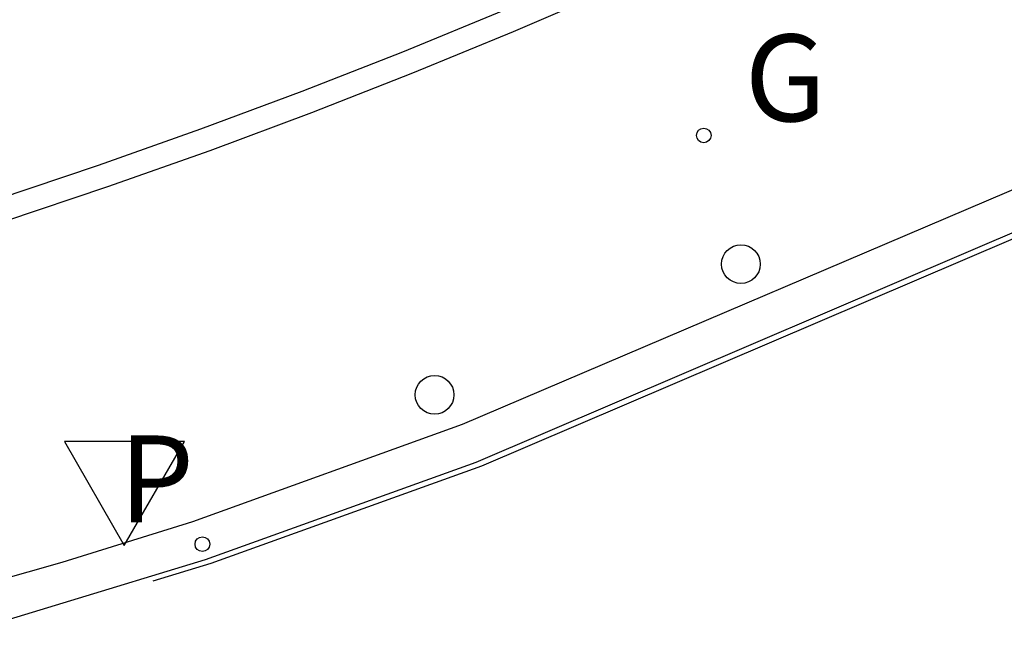
# Model space of a CAD drawing. Units: metres. Extents: x 580993 to 581345, y 4794789 to 4795041.
# Drawn here: x 581131 to 581138, y 4794862 to 4794867 of the extents above; entities that cross this region are included whole.
import ezdxf

# ---------------------------------------------------------------- set-up
doc = ezdxf.new("R2010")
doc.units = ezdxf.units.M
doc.header["$MEASUREMENT"] = 0
for name, color, linetype in [('060108', 9, 'Continuous'), ('060113', 4, 'Continuous'), ('070105', 6, 'Continuous'), ('100105', 3, 'Continuous'), ('210205', 4, 'Continuous'), ('210305', 4, 'Continuous'), ('230204', 9, 'Continuous'), ('230304', 9, 'Continuous'), ('260101', 9, 'Continuous'), ('260202', 9, 'Continuous'), ('260205', 9, 'Continuous')]:
    doc.layers.add(name, color=color, linetype=linetype)
doc.styles.add('ROMANS', font='romans__.ttf', dxfattribs={"height": 1})

# ---------------------------------------------------------------- blocks, each defined once
blk = doc.blocks.new('HUEPIV')
blk.add_circle((0, 0), 0.145)
blk = doc.blocks.new('PLUVI3')
blk.add_circle((0, 0), 0.055)
blk = doc.blocks.new('SETRA')
at = {"linetype": 'Continuous'}
blk.add_lwpolyline([(0.4505, 0.26), (-0.4497, 0.26), (-0.0008, -0.52)], close=True, dxfattribs=at)
blk = doc.blocks.new('REGAS')
blk.add_circle((0, 0), 0.055)

msp = doc.modelspace()

# ---------------------------------------------------------------- linework, layer by layer
at = {"layer": '060108', "flags": 128}
msp.add_lwpolyline([(581138.6081, 4794865.5583), (581133.9182, 4794863.5604), (581131.8972, 4794862.8335), (581130.9192, 4794862.5275), (581130.1703, 4794862.3155)], dxfattribs=at)
at = {"layer": '060113', "flags": 128}
msp.add_lwpolyline([(581129.8603, 4794861.9006), (581131.9962, 4794862.5515), (581134.0242, 4794863.2804), (581138.7171, 4794865.2873)], dxfattribs=at)
at = {"layer": '070105', "flags": 128}
msp.add_lwpolyline([(581138.2532, 4794868.2082), (581137.9722, 4794868.0972), (581137.6922, 4794867.9822), (581137.4152, 4794867.8632), (581137.1392, 4794867.7402), (581136.8662, 4794867.6122), (581136.5942, 4794867.4793), (581136.3252, 4794867.3433), (581135.0482, 4794866.8233), (581134.3012, 4794866.5013), (581133.5482, 4794866.1924), (581132.7903, 4794865.8964), (581132.0273, 4794865.6124), (581131.2603, 4794865.3414), (581130.4893, 4794865.0824)], dxfattribs=at)
at = {"layer": '100105', "flags": 128}
msp.add_lwpolyline([(581138.1822, 4794868.4312), (581137.8992, 4794868.3202), (581137.6172, 4794868.2042), (581137.3382, 4794868.0842), (581137.0602, 4794867.9602), (581136.7842, 4794867.8312), (581136.5112, 4794867.6972), (581136.2462, 4794867.5633), (581134.9692, 4794866.9803), (581134.2232, 4794866.6593), (581133.4723, 4794866.3503), (581132.7173, 4794866.0554), (581131.9573, 4794865.7724), (581131.1923, 4794865.5014), (581130.4233, 4794865.2444)], dxfattribs=at)
at = {"layer": '260101', "flags": 128}
msp.add_lwpolyline([(581138.7561, 4794865.2553), (581134.0632, 4794863.2484), (581132.0352, 4794862.5195), (581131.6022, 4794862.3875)], dxfattribs=at)

# ---------------------------------------------------------------- block references
at = {"layer": '210205', "rotation": 359.9987685839998}
msp.add_blockref('PLUVI3', (581131.9722, 4794862.6655, 32.934), dxfattribs=at)
at = {"layer": '230204', "rotation": 359.9987685839998}
msp.add_blockref('REGAS', (581135.7302, 4794865.7263, 33.216), dxfattribs=at)
at = {"layer": '260202', "rotation": 359.9987685839998}
for p in [(581136.0084, 4794864.7625), (581133.7126, 4794863.7838)]:
    msp.add_blockref('HUEPIV', p, dxfattribs=at)
at = {"layer": '260205', "rotation": 359.9987685839998}
msp.add_blockref('SETRA', (581131.3882, 4794863.1755), dxfattribs=at)

# ---------------------------------------------------------------- texts
at = {"layer": '210305', "style": 'ROMANS'}
msp.add_text('P', height=0.65, rotation=359.99877, dxfattribs=at).set_placement((581131.3487, 4794862.8301))
at = {"layer": '230304', "style": 'ROMANS'}
msp.add_text('G', height=0.65, rotation=359.99877, dxfattribs=at).set_placement((581136.0362, 4794865.8323))

doc.saveas('drawing.dxf')
